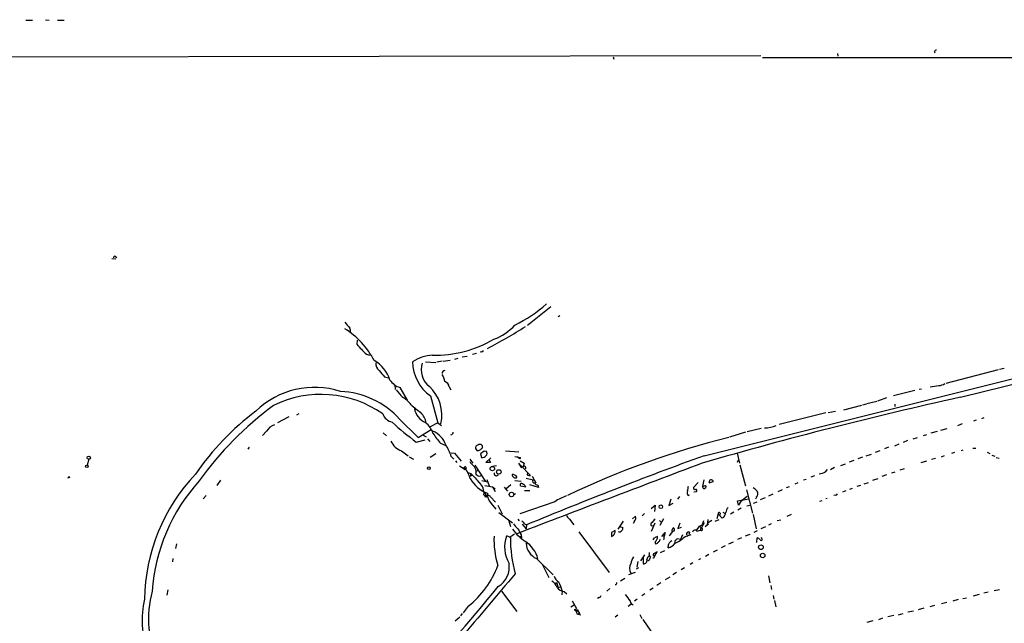
# Model space of a CAD drawing. Extents: x 0 to 731, y 5 to 943.
# Drawn here: x 145 to 400, y 786 to 943 of the extents above; entities that cross this region are included whole.
import ezdxf

# ---------------------------------------------------------------- set-up
doc = ezdxf.new("R2010")
doc.units = 0
doc.header["$MEASUREMENT"] = 0
doc.layers.add('MAIN', color=5, linetype='CONTINUOUS')

msp = doc.modelspace()

# ---------------------------------------------------------------- linework, layer by layer
at = {"layer": 'MAIN'}
for p, q in [((146.7273, 942.8479), (148.5053, 942.8479)), ((151.892, 942.9326), (152.8233, 942.8479)), ((154.94, 942.8479), (156.718, 942.8479)), ((382.27, 934.6353), (382.4393, 934.2966)), ((10.3293, 933.1113), (337.312, 933.6193)), ((299.0427, 933.2806), (299.212, 932.6879)), ((337.7353, 933.1113), (699.6853, 932.9419)), ((357.2087, 934.1273), (357.2933, 933.4499)), ((169.0793, 880.9566), (170.0953, 880.8719)), ((170.0107, 881.4646), (170.3493, 881.2106)), ((322.58, 829.8179), (533.146, 882.4806)), ((389.0433, 844.9733), (537.464, 882.0573)), ((282.8713, 868.4259), (276.7753, 863.5999)), ((285.1573, 866.1399), (284.734, 865.8859)), ((232.664, 859.7899), (232.5793, 858.7739)), ((235.0347, 856.1493), (235.8813, 855.8953)), ((261.1967, 855.5566), (259.842, 855.3873)), ((263.5673, 856.3186), (262.5513, 856.0646)), ((264.922, 856.7419), (264.5833, 856.6573)), ((250.3593, 854.2019), (253.0687, 854.0326)), ((254.6773, 854.3713), (253.3227, 854.1173)), ((256.794, 854.5406), (254.9313, 854.2866)), ((258.7413, 855.0486), (257.8947, 854.7946)), ((239.776, 850.3073), (240.792, 850.0533)), ((398.8647, 852.0853), (385.2333, 848.5293)), ((400.3887, 852.4239), (399.2033, 852.1699)), ((242.4007, 848.1906), (242.4853, 847.0053)), ((243.7553, 847.5133), (245.618, 844.2113)), ((256.54, 847.6826), (256.9633, 846.9206)), ((242.7393, 846.9206), (244.094, 845.3966)), ((251.6293, 845.3119), (253.5767, 838.3693)), ((377.2747, 846.7513), (371.6867, 845.3119)), ((378.968, 847.0899), (378.3753, 847.0053)), ((358.8173, 841.7559), (363.474, 842.9413)), ((364.5747, 843.1953), (363.6433, 842.9413)), ((367.3687, 843.8726), (364.8287, 843.2799)), ((369.9087, 844.8039), (367.538, 843.9573)), ((372.0253, 843.1953), (372.0253, 842.6026)), ((214.9687, 839.8933), (212.0053, 838.3693)), ((217.5087, 840.6553), (216.916, 840.3166)), ((354.1607, 840.9093), (342.0533, 837.9459)), ((354.7533, 840.9939), (356.7007, 841.4173)), ((243.6707, 839.3006), (248.4967, 834.5593)), ((253.5767, 838.3693), (251.5447, 837.3533)), ((253.5767, 838.3693), (254.508, 837.6919)), ((389.4667, 838.1153), (388.2813, 837.6073)), ((393.1073, 839.0466), (392.43, 838.7926)), ((395.1393, 839.6393), (394.5467, 839.3853)), ((209.1267, 836.1679), (208.1107, 835.0673)), ((239.4373, 835.7446), (240.284, 834.9826)), ((248.4967, 834.5593), (251.7987, 836.5913)), ((249.7667, 835.1519), (250.5287, 834.7286)), ((333.3327, 835.9139), (329.184, 834.6439)), ((337.3967, 836.8453), (333.756, 835.9986)), ((380.238, 835.2366), (379.3913, 834.9826)), ((383.032, 836.0833), (381.4233, 835.6599)), ((385.572, 836.7606), (383.8787, 836.3373)), ((247.9887, 833.3739), (250.2747, 833.9666)), ((250.8673, 834.2206), (251.46, 833.5433)), ((254.254, 833.0353), (255.6087, 832.4426)), ((264.16, 832.7813), (264.7527, 832.7813)), ((265.0913, 832.4426), (265.0913, 831.8499)), ((372.0253, 832.3579), (373.2107, 832.8659)), ((375.3273, 833.7973), (374.2267, 833.2893)), ((377.8673, 834.4746), (376.682, 834.1359)), ((204.6393, 832.0193), (204.3007, 831.5113)), ((244.1787, 831.0879), (245.872, 829.8179)), ((253.0687, 830.3259), (251.5447, 829.3946)), ((257.048, 830.5799), (257.8947, 830.4953)), ((257.048, 829.6486), (257.7253, 828.8866)), ((257.8947, 830.4953), (259.588, 828.3786)), ((265.5993, 831.0033), (264.668, 830.3259)), ((264.668, 830.3259), (264.922, 829.3946)), ((266.192, 830.9186), (265.5993, 831.0033)), ((271.1027, 831.0879), (274.574, 830.8339)), ((273.558, 829.6486), (274.9973, 829.3946)), ((331.1313, 830.4953), (331.8087, 827.8706)), ((364.6593, 829.8179), (366.014, 830.2413)), ((368.1307, 831.0879), (366.9453, 830.6646)), ((370.4167, 832.0193), (369.4007, 831.5959)), ((384.81, 829.8179), (384.048, 829.4793)), ((387.5193, 830.6646), (386.7573, 830.4106)), ((389.7207, 831.2573), (389.2127, 831.0879)), ((392.2607, 831.7653), (393.0227, 831.7653)), ((395.986, 830.7493), (396.6633, 830.4106)), ((397.1713, 829.9873), (397.9333, 829.7333)), ((163.068, 828.8866), (162.6447, 827.3626)), ((246.126, 829.5639), (247.2267, 828.8866)), ((258.1487, 828.4633), (258.4873, 828.0399)), ((259.1647, 827.1933), (260.6887, 826.2619)), ((261.874, 828.8866), (262.636, 827.8706)), ((263.144, 827.3626), (265.938, 823.1293)), ((266.0227, 828.0399), (267.2927, 829.3099)), ((267.208, 828.0399), (266.0227, 828.0399)), ((266.7847, 828.8019), (267.208, 828.0399)), ((267.716, 827.1086), (268.8167, 827.2779)), ((274.4893, 827.8706), (275.1667, 826.7699)), ((274.9127, 828.4633), (275.9287, 827.8706)), ((274.9127, 827.4473), (277.622, 824.6533)), ((275.9287, 827.8706), (275.6747, 827.0239)), ((331.5547, 828.8019), (331.1313, 828.0399)), ((331.8933, 827.4473), (333.3327, 822.0286)), ((358.0553, 827.2779), (359.2407, 827.7013)), ((360.2567, 828.2093), (361.5267, 828.6326)), ((363.6433, 829.4793), (362.458, 828.9713)), ((380.238, 828.3786), (378.7987, 827.9553)), ((382.6087, 829.1406), (381.5927, 828.8019)), ((398.3567, 829.3946), (399.1187, 829.2253)), ((259.9267, 826.6853), (260.4347, 826.7699)), ((260.9427, 826.6006), (260.6887, 826.2619)), ((261.366, 825.4999), (262.128, 825.2459)), ((262.128, 825.2459), (261.9587, 824.4839)), ((262.4667, 824.6533), (261.9587, 824.4839)), ((263.4827, 825.8386), (263.3133, 825.2459)), ((263.4827, 825.9233), (263.906, 826.0079)), ((264.3293, 824.4839), (264.922, 824.6533)), ((268.8167, 824.5686), (269.3247, 824.9073)), ((351.1973, 824.5686), (350.266, 824.2299)), ((354.076, 825.6693), (354.584, 826.2619)), ((356.4467, 826.7699), (355.346, 826.1773)), ((369.9087, 824.8226), (368.6387, 824.3993)), ((372.0253, 825.5846), (371.1787, 825.3306)), ((374.4807, 826.4313), (373.38, 826.0926)), ((157.988, 824.3993), (158.0727, 824.0606)), ((197.1887, 823.4679), (196.2573, 822.1133)), ((265.0067, 823.3833), (266.446, 823.0446)), ((265.7687, 822.1133), (267.716, 821.7746)), ((266.2767, 823.6373), (266.8693, 822.0286)), ((272.4573, 822.2826), (271.1873, 821.1819)), ((273.558, 823.3833), (275.1667, 823.2139)), ((276.4367, 823.9759), (278.2993, 823.5526)), ((279.654, 821.6053), (277.4527, 822.2826)), ((278.0453, 824.4839), (278.9767, 822.7906)), ((279.4847, 822.1979), (279.654, 821.6053)), ((321.056, 822.8753), (319.8707, 821.6053)), ((322.4953, 823.5526), (322.1567, 821.8593)), ((322.1567, 821.8593), (323.0033, 822.1133)), ((324.866, 823.0446), (323.85, 822.7059)), ((324.866, 823.3833), (324.866, 823.0446)), ((346.8793, 822.7906), (346.1173, 822.4519)), ((349.0807, 823.6373), (348.4033, 823.4679)), ((363.1353, 822.1133), (362.204, 821.8593)), ((364.0667, 822.5366), (365.252, 822.8753)), ((367.6227, 823.8066), (366.268, 823.3833)), ((193.548, 819.4886), (192.7013, 818.6419)), ((265.5147, 819.6579), (265.938, 819.4039)), ((265.8533, 820.2506), (265.938, 819.4039)), ((267.716, 821.7746), (268.3933, 821.2666)), ((267.716, 821.7746), (268.3933, 820.5046)), ((270.764, 821.6899), (271.6107, 820.5893)), ((273.7273, 819.9119), (273.304, 819.6579)), ((276.352, 821.6899), (275.082, 821.9439)), ((276.0133, 820.7586), (277.4527, 820.7586)), ((318.4313, 819.4886), (318.8547, 819.6579)), ((320.548, 820.4199), (319.9553, 820.3353)), ((322.4953, 821.1819), (322.1567, 821.8593)), ((323.088, 821.5206), (322.4953, 821.1819)), ((333.5867, 821.0126), (335.1107, 814.9166)), ((340.4447, 819.8273), (339.2593, 819.3193)), ((342.8153, 820.9279), (341.7147, 820.4199)), ((344.678, 821.7746), (343.916, 821.5206)), ((356.7007, 819.5733), (356.1927, 819.4886)), ((359.3253, 820.6739), (358.4787, 820.3353)), ((361.0187, 821.3513), (360.2567, 821.0973)), ((267.208, 819.1499), (268.478, 817.7953)), ((267.3773, 817.4566), (268.6473, 815.9326)), ((269.1553, 817.0333), (270.256, 814.7473)), ((283.8873, 817.8799), (274.828, 814.7473)), ((308.864, 816.1019), (309.88, 816.9486)), ((309.88, 816.9486), (309.7107, 815.3399)), ((313.944, 818.5573), (313.436, 816.8639)), ((313.436, 816.8639), (314.5367, 817.5413)), ((316.23, 819.2346), (315.722, 818.5573)), ((331.3007, 818.1339), (334.1793, 818.6419)), ((331.5547, 816.9486), (331.3007, 818.1339)), ((332.1473, 817.9646), (331.5547, 816.9486)), ((333.756, 819.2346), (332.1473, 817.9646)), ((333.6713, 816.7793), (334.518, 816.9486)), ((335.4493, 817.5413), (336.3807, 817.8799)), ((336.2113, 819.0653), (335.9573, 818.5573)), ((338.4127, 818.8959), (337.1427, 818.3879)), ((353.1447, 818.1339), (352.552, 817.9646)), ((354.4993, 818.7266), (354.1607, 818.6419)), ((269.4093, 815.0859), (272.9653, 812.3766)), ((307.1707, 814.8319), (306.578, 814.2393)), ((326.2207, 814.7473), (325.882, 813.4773)), ((327.3213, 813.6466), (326.2207, 814.7473)), ((326.7287, 814.9166), (326.644, 814.4086)), ((327.4907, 815.1706), (328.0833, 814.8319)), ((330.2847, 815.1706), (329.438, 814.6626)), ((332.232, 816.1866), (331.3853, 815.6786)), ((335.28, 814.5779), (336.1267, 810.8526)), ((345.186, 814.5779), (344.0853, 814.0699)), ((271.9493, 812.9693), (272.3727, 811.4453)), ((274.32, 813.3926), (274.6587, 812.8846)), ((275.4207, 812.0379), (276.4367, 810.8526)), ((276.0133, 812.1226), (276.5213, 811.8686)), ((276.5213, 811.8686), (276.4367, 810.8526)), ((287.6973, 813.3926), (288.798, 811.8686)), ((301.5827, 812.7999), (300.228, 810.7679)), ((304.038, 813.4773), (304.8, 814.1546)), ((304.546, 812.7999), (304.2073, 812.2073)), ((309.7953, 812.2919), (308.864, 810.1753)), ((311.0653, 813.0539), (311.4887, 812.5459)), ((312.0813, 813.4773), (311.15, 811.6993)), ((316.3147, 812.2919), (315.8067, 810.9373)), ((321.3947, 811.5299), (322.072, 811.8686)), ((322.58, 812.3766), (321.818, 811.0219)), ((322.4107, 812.8846), (322.072, 811.8686)), ((323.4267, 811.7839), (322.834, 811.3606)), ((323.596, 813.3079), (323.4267, 811.7839)), ((323.6807, 811.9533), (323.4267, 811.7839)), ((324.612, 813.0539), (323.5113, 812.2919)), ((326.39, 813.2233), (325.374, 812.7153)), ((327.66, 813.8159), (327.3213, 813.6466)), ((340.0213, 812.1226), (339.2593, 811.7839)), ((342.4767, 813.1386), (341.5453, 812.8846)), ((275.1667, 809.3286), (275.2513, 808.4819)), ((290.1527, 810.0906), (298.0267, 799.5073)), ((299.5507, 810.4293), (298.6193, 809.9213)), ((298.6193, 809.9213), (298.6193, 808.9053)), ((300.6513, 811.4453), (301.498, 811.1913)), ((308.9487, 811.6146), (309.372, 811.6993)), ((311.658, 808.9053), (312.5047, 809.9213)), ((312.5047, 809.9213), (312.2507, 808.9053)), ((314.3673, 810.1753), (313.5207, 809.0746)), ((314.2827, 810.5986), (314.5367, 811.1066)), ((314.7907, 810.2599), (314.3673, 810.1753)), ((315.8067, 810.9373), (316.738, 811.2759)), ((316.992, 809.3286), (316.484, 808.0586)), ((317.6693, 808.9053), (319.278, 809.4133)), ((318.3467, 809.2439), (318.1773, 808.7359)), ((318.8547, 810.0059), (318.6007, 809.4133)), ((320.6327, 810.4293), (321.3947, 811.5299)), ((320.7173, 810.2599), (321.6487, 810.5139)), ((321.3947, 811.5299), (321.818, 811.1066)), ((321.6487, 810.5139), (321.818, 811.1066)), ((334.4333, 809.4133), (333.248, 808.9899)), ((336.3807, 810.3446), (335.534, 809.9213)), ((338.4973, 811.3606), (337.312, 810.8526)), ((185.8433, 806.9579), (185.5893, 805.7726)), ((274.32, 809.0746), (275.082, 808.9053)), ((309.88, 807.4659), (309.88, 807.0426)), ((311.15, 807.8046), (311.2347, 808.1433)), ((313.944, 807.6353), (314.198, 807.8046)), ((316.484, 808.0586), (315.722, 808.2279)), ((330.1153, 807.3813), (328.93, 806.8733)), ((332.3167, 808.4819), (331.3007, 808.0586)), ((336.296, 807.2966), (336.3807, 808.4819)), ((337.566, 808.3126), (337.4813, 808.5666)), ((310.4727, 804.9259), (309.4567, 804.3333)), ((309.7953, 803.8253), (310.4727, 804.9259)), ((312.3353, 805.1799), (311.2347, 804.5873)), ((323.0033, 803.7406), (323.85, 804.2486)), ((325.9667, 805.3493), (324.9507, 804.7566)), ((328.0833, 806.4499), (326.9827, 805.9419)), ((184.8273, 803.1479), (184.7427, 802.3013)), ((279.146, 803.1479), (283.464, 798.9146)), ((305.3927, 802.3859), (305.1387, 800.9466)), ((307.1707, 804.0793), (306.07, 802.5553)), ((306.832, 803.5713), (306.832, 801.7933)), ((308.2713, 803.9946), (308.6947, 803.4866)), ((319.7013, 802.0473), (319.024, 801.6239)), ((321.6487, 803.0633), (321.1407, 802.8093)), ((280.67, 801.5393), (282.3633, 798.2373)), ((304.7153, 799.5073), (303.022, 798.9146)), ((305.562, 800.7773), (304.9693, 800.3539)), ((315.468, 799.5073), (314.452, 798.9146)), ((317.5, 800.7773), (316.6533, 800.1846)), ((284.1413, 796.4593), (284.3107, 797.0519)), ((284.3107, 797.0519), (284.734, 795.6126)), ((300.9053, 797.3906), (302.006, 798.0679)), ((311.404, 796.8826), (310.3033, 796.1206)), ((313.69, 798.3219), (312.5047, 797.6446)), ((339.2593, 798.6606), (339.6827, 796.8826)), ((183.5573, 795.0199), (183.3033, 793.6653)), ((270.0867, 794.6813), (274.066, 789.4319)), ((284.734, 795.6126), (285.4113, 795.7819)), ((285.8347, 794.7659), (285.75, 793.7499)), ((286.3427, 794.5966), (287.02, 794.0039)), ((298.196, 795.3586), (297.3493, 794.6813)), ((307.2553, 794.0039), (306.4933, 793.4959)), ((309.372, 795.4433), (308.5253, 794.9353)), ((339.9367, 796.1206), (340.106, 795.1046)), ((396.24, 794.4273), (395.1393, 794.1733)), ((397.764, 794.8506), (399.2033, 795.1046)), ((288.3747, 792.1413), (289.56, 790.1939)), ((295.402, 793.0726), (294.9787, 792.8186)), ((302.9373, 790.7866), (303.6993, 791.3793)), ((305.2233, 792.5646), (304.546, 792.0566)), ((340.5293, 793.5806), (340.6987, 792.5646)), ((340.868, 792.2259), (341.2067, 790.6173)), ((385.572, 791.7179), (384.1327, 791.3793)), ((388.4507, 792.4799), (387.096, 792.0566)), ((390.652, 792.9033), (389.7207, 792.7339)), ((393.954, 793.8346), (392.3453, 793.4113)), ((259.842, 788.9239), (259.4187, 788.2466)), ((261.4507, 790.7866), (260.096, 789.0933)), ((288.036, 790.6173), (288.8827, 791.1253)), ((289.3907, 789.4319), (289.6447, 789.6859)), ((289.4753, 789.1779), (289.6447, 788.8393)), ((289.6447, 789.6859), (289.9833, 789.5166)), ((289.6447, 788.8393), (289.9833, 788.8393)), ((289.6447, 788.8393), (290.6607, 788.5853)), ((290.2373, 789.1779), (290.322, 788.8393)), ((373.0413, 788.5853), (374.2267, 788.9239)), ((376.8513, 789.5166), (375.412, 789.2626)), ((379.5607, 790.2786), (378.1213, 789.8553)), ((382.3547, 790.9559), (381.0847, 790.6173)), ((258.064, 786.9766), (259.2493, 787.9926)), ((299.5507, 787.9926), (300.228, 788.5853)), ((305.9007, 788.6699), (306.4933, 787.5693)), ((306.7473, 787.3153), (308.7793, 784.2673)), ((366.3527, 786.9766), (364.8287, 786.5533)), ((368.8927, 787.6539), (367.792, 787.2306)), ((371.7713, 788.3313), (370.2473, 787.9926))]:
    msp.add_line(p, q, dxfattribs=at)
for centre, radius in [((163.0679, 829.31), 0.4233), ((162.5547, 827.0504), 0.3249), ((251.2144, 826.5922), 0.3472), ((267.7015, 826.4741), 0.5705), ((269.3818, 825.626), 0.5701), ((266.0226, 819.2347), 0.1893), ((272.6738, 819.7698), 0.5899), ((311.3847, 816.5869), 0.4701), ((337.3327, 806.0826), 0.6057), ((337.7884, 803.9459), 0.5864)]:
    msp.add_circle(centre, radius, dxfattribs=at)
for centre, radius, start, end in [((383.2017, 933.9574), 1.1522, 107.110772, 143.960562), ((169.799, 881.2318), 0.3147, 47.717737, 199.667298), ((254.5863, 900.8762), 41.7509, 297.026452, 310.625259), ((611.0814, 1181.1842), 495.9514, 219.690966, 219.920149), ((229.9156, 862.236), 1.0551, 336.890543, 40.598939), ((219.7035, 949.9396), 103.4308, 296.866968, 303.152938), ((263.6102, 872.7419), 13.4534, 289.29085, 317.68268), ((217.9413, 844.4369), 21.6302, 27.846911, 57.865121), ((253.4853, 875.8713), 27.0071, 219.277077, 226.907623), ((252.9247, 885.4846), 29.5998, 268.475663, 300.740641), ((253.2318, 843.835), 12.1099, 95.185519, 121.121821), ((264.9897, 857.1907), 0.4539, 261.421795, 345.960695), ((232.3914, 846.6347), 9.1849, 17.918895, 59.401268), ((239.6364, 853.6499), 2.167, 172.095747, 233.147024), ((258.3606, 854.5024), 11.3919, 181.511551, 233.780231), ((254.8767, 852.1697), 5.625, 162.477294, 231.503405), ((246.2913, 857.5851), 9.7681, 215.477265, 228.164163), ((255.4632, 851.1373), 0.7861, 97.933232, 178.789962), ((250.8243, 848.4441), 4.5691, 7.459737, 32.512356), ((221.6151, 825.6831), 21.8755, 72.07982, 134.006518), ((245.0393, 851.9862), 4.6536, 212.869124, 253.983235), ((244.6654, 840.4263), 9.9455, 346.563602, 47.571727), ((254.7617, 847.3226), 1.8143, 11.444323, 70.922921), ((377.2621, 881.9371), 34.4766, 276.507253, 280.348488), ((383.2864, 851.068), 3.0514, 273.17306, 303.696838), ((223.2792, 817.9974), 27.7312, 54.790867, 116.306887), ((227.3057, 824.3675), 22.1542, 42.380523, 87.308563), ((240.6758, 838.597), 7.424, 36.624475, 61.846387), ((616.3949, -184.9729), 1054.7407, 102.4479214, 106.2033731), ((264.2984, 770.9341), 89.5249, 126.545916, 144.202969), ((755.8987, 1477.0032), 813.1899, 231.2255959, 231.4547811), ((249.8081, 784.1479), 71.8509, 127.149795, 145.275282), ((242.4109, 841.8185), 3.3512, 200.309717, 258.159948), ((252.4771, 843.0277), 5.0828, 190.578384, 246.421743), ((245.2957, 837.3302), 5.3352, 11.230952, 43.370146), ((212.7255, 833.8392), 4.2865, 110.229546, 147.094031), ((286.6605, 886.6702), 65.8483, 226.965791, 234.035358), ((246.7464, 833.8322), 5.853, 18.195968, 50.821002), ((337.9693, 845.4447), 8.4345, 271.861605, 293.194666), ((250.1492, 830.8535), 5.7356, 17.852752, 67.904203), ((271.3614, 847.7627), 22.5734, 212.422116, 220.724467), ((256.8556, 835.9289), 0.7006, 278.842533, 358.773122), ((245.5656, 835.4202), 4.5489, 203.204214, 252.248562), ((247.1936, 826.6934), 10.288, 16.69327, 35.11945), ((264.4058, 831.9262), 1.0659, 160.995597, 224.992398), ((136.779, 1023.0272), 228.9529, 303.57549, 303.804673), ((349.5844, 917.2494), 119.7133, 224.876948, 225.106165), ((382.2119, 621.3484), 219.7472, 104.009551, 115.621097), ((263.9484, 832.1882), 1.058, 253.730264, 306.87748), ((391.8372, 704.596), 179.6053, 134.885409, 135.114591), ((265.176, 830.3768), 1.0145, 255.500776, 326.571512), ((265.698, 830.3964), 0.6634, 299.30459, 1.226407), ((139.2692, 788.3371), 133.8752, 18.316987, 18.546157), ((274.6022, 829.4792), 0.2601, 139.379598, 282.545532), ((713.9532, -242.5321), 1141.5373, 110.0504531, 112.5317564), ((265.6426, 830.5385), 4.3864, 210.778273, 229.696373), ((260.9419, 825.4148), 2.5759, 9.469636, 43.664562), ((3862.3891, -8537.6138), 10012.2996, 110.70746999, 111.00144553), ((274.828, 829.3099), 0.1893, 206.551513, 26.578587), ((274.7009, 828.5479), 1.838, 284.680414, 308.456797), ((275.8924, 826.6158), 0.4952, 338.127696, 95.609274), ((225.7116, 791.9362), 48.1697, 136.528579, 179.252524), ((260.6781, 826.6535), 0.2698, 348.694232, 154.441701), ((255.0866, 822.0958), 7.1028, 14.64256, 41.152612), ((855.8925, 1374.3984), 808.7798, 222.7646826, 222.99386), ((264.6744, 826.0023), 1.5572, 209.062109, 257.195408), ((268.8662, 825.3025), 0.7356, 171.179222, 266.141365), ((273.0076, 824.3144), 0.6295, 42.282873, 109.640967), ((273.7033, 824.9801), 0.9102, 184.587475, 293.483757), ((273.5316, 824.2035), 0.5376, 353.784574, 96.226022), ((276.9659, 824.9919), 0.2752, 112.632677, 247.367323), ((277.4102, 826.2197), 1.5807, 249.629778, 277.700518), ((352.0326, 829.3391), 4.2004, 275.940249, 299.10972), ((158.0983, 823.9588), 0.454, 104.057665, 188.549485), ((227.3969, 791.1784), 48.0315, 138.030734, 175.817751), ((269.5837, 828.3242), 8.8199, 210.172175, 249.160429), ((261.7295, 820.0904), 3.8098, 353.481607, 46.968777), ((275.2513, 822.2705), 0.3679, 46.332732, 242.599082), ((274.9549, 821.1395), 1.5016, 21.502403, 68.497597), ((278.5427, 823.1892), 0.4374, 123.813597, 294.303009), ((279.4539, 822.9445), 0.7472, 191.885894, 272.362322), ((322.1577, 821.6901), 0.9456, 349.674018, 26.586729), ((325.3746, 822.621), 1.527, 146.315136, 176.812677), ((324.4306, 822.9356), 0.6245, 45.797976, 121.531771), ((266.4585, 818.7042), 0.8721, 30.738388, 126.645199), ((269.7713, 819.7836), 3.3386, 174.88419, 224.186918), ((319.2355, 820.2082), 1.0792, 154.43462, 221.822252), ((314.299, 822.1269), 4.221, 339.864971, 357.515164), ((320.2304, 821.457), 0.3891, 157.594233, 292.405767), ((320.415, 820.7465), 0.3527, 292.157429, 95.907813), ((333.0369, 817.7533), 4.3845, 40.302505, 59.229875), ((335.3161, 819.9362), 1.249, 315.78829, 31.527861), ((356.7684, 820.0221), 0.4539, 261.421795, 345.948448), ((291.0964, 807.2717), 12.826, 108.930935, 124.199168), ((288.2834, 814.6125), 1.3534, 185.052994, 244.338079), ((326.4794, 814.8178), 0.2681, 21.618902, 195.243874), ((324.0318, 816.2824), 4.3872, 325.791598, 344.173539), ((329.7803, 815.1464), 1.5288, 127.705699, 182.267992), ((278.214, 815.3395), 5.941, 212.784075, 229.046602), ((487.3525, 981.8731), 271.071, 218.542721, 218.771901), ((303.5572, 813.6865), 1.328, 318.119251, 20.638858), ((309.2753, 811.9896), 0.4972, 108.442237, 228.946307), ((311.8269, 811.0222), 3.0674, 129.397568, 152.020577), ((408.2459, 854.4726), 94.6529, 206.464022, 206.693205), ((526.8625, 491.5444), 406.6379, 128.545232, 128.774393), ((282.9602, 817.7229), 12.1766, 214.832315, 236.656944), ((655.7324, 1021.7594), 435.8407, 208.940954, 209.170143), ((298.2812, 810.0054), 1.1509, 287.084062, 342.915938), ((298.7036, 810.2178), 0.8731, 320.912826, 14.018736), ((300.6514, 810.7679), 0.6825, 240.249913, 330.257201), ((300.9899, 810.9373), 0.5681, 296.574073, 26.56054), ((314.4308, 810.4081), 0.2413, 127.862488, 254.742799), ((314.4435, 810.6172), 0.4982, 314.178641, 79.217854), ((318.6374, 809.4096), 0.6346, 69.977557, 187.333315), ((320.2123, 809.9365), 0.5996, 32.635338, 173.3538), ((321.8799, 810.7191), 0.3091, 221.590441, 101.553526), ((289.587, 807.9719), 21.4718, 177.282536, 197.906959), ((279.5987, 806.1866), 8.7057, 161.215611, 209.664963), ((271.371, 807.9603), 1.0297, 36.071964, 90.795724), ((307.6018, 808.5431), 35.2293, 179.824027, 195.432309), ((272.3358, 801.3347), 7.3549, 13.593178, 57.687021), ((281.1074, 807.3953), 4.6784, 183.283973, 245.213056), ((182.5298, 892.9106), 152.6538, 326.192749, 326.421911), ((310.939, 806.639), 2.2147, 99.924207, 123.68361), ((309.2034, 808.3966), 1.1507, 306.016391, 342.917772), ((310.134, 807.5507), 0.5681, 243.43946, 333.425927), ((309.0352, 808.9046), 1.5244, 326.291169, 356.841227), ((183.896, 934.5506), 179.6055, 314.885409, 315.114591), ((311.9543, 808.7782), 0.3224, 336.82241, 156.782742), ((311.6576, 808.4397), 0.6297, 312.290215, 19.634851), ((312.5971, 809.01), 3.1403, 282.311516, 321.207407), ((59.3473, 848.7756), 257.5069, 350.424912, 350.654091), ((144.34, 934.2966), 211.6804, 323.018218, 323.247401), ((315.9146, 807.3317), 0.9167, 102.128808, 198.383559), ((311.0807, 815.6142), 9.4031, 295.50306, 314.48167), ((335.9763, 806.8565), 1.675, 45.863544, 76.028469), ((337.4051, 808.101), 0.2658, 189.178822, 52.750751), ((307.8478, 804.4603), 0.6295, 312.282873, 19.640967), ((309.6895, 804.1216), 0.3147, 137.717737, 289.650149), ((266.1186, 800.9724), 5.9843, 301.439278, 8.702996), ((305.5616, 800.6079), 2.3245, 146.882823, 213.117177), ((307.4006, 801.3458), 3.8231, 144.400475, 171.999607), ((306.8923, 802.7045), 0.9132, 266.213888, 17.468567), ((309.1608, 802.5972), 1.4486, 127.880881, 164.734821), ((308.1095, 802.9313), 0.3333, 218.324247, 353.557298), ((307.7372, 803.5462), 0.9594, 317.162672, 356.438195), ((309.3579, 803.7547), 0.4431, 260.831064, 9.168936), ((2562.9691, -1154.5651), 3009.6662, 139.5222317, 140.3561987), ((246.1486, 810.0225), 24.58, 308.502142, 339.389199), ((281.9681, 794.9915), 2.5876, 13.888556, 63.434949), ((286.5066, 799.5218), 2.9447, 198.737063, 237.010963), ((272.6183, 790.7138), 13.8236, 17.045348, 27.290198), ((299.5845, 796.798), 0.4247, 265.43576, 23.492649), ((206.8538, 787.5036), 28.2863, 165.300378, 204.439596), ((-242.3797, 1216.3111), 662.2147, 317.5020256, 320.58694), ((286.7901, 797.6323), 3.0685, 221.162915, 261.616129), ((200.8565, 787.081), 23.9468, 166.76233, 199.676501), ((295.3175, 793.6651), 0.5985, 278.116564, 351.883436), ((747.2863, 1110.4283), 546.2192, 215.423067, 215.652262), ((304.558, 792.1897), 1.1206, 186.82125, 251.76391), ((290.068, 790.3633), 1.1516, 197.103826, 233.975919), ((289.5515, 789.9314), 0.2626, 88.145356, 1.854644), ((416.5599, 747.0819), 133.8752, 161.443679, 161.672862), ((291.4416, 790.3455), 1.6774, 193.993164, 224.113543), ((290.1527, 788.8392), 0.1694, 0.033843, 179.966177)]:
    msp.add_arc(centre, radius, start, end, dxfattribs=at)

doc.saveas('drawing.dxf')
